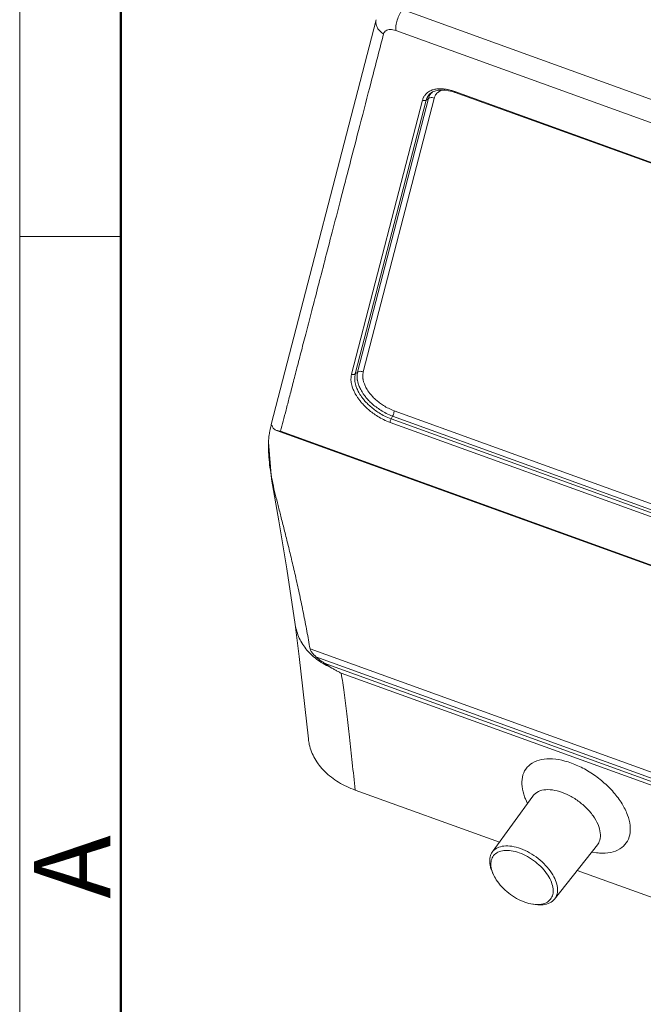
# Model space of a CAD drawing. Units: millimetres. Extents: x 1223 to 1668, y 376 to 691.
# Drawn here: x 1223 to 1255, y 412 to 464 of the extents above; entities that cross this region are included whole.
import ezdxf

# ---------------------------------------------------------------- set-up
doc = ezdxf.new("R2010")
doc.units = ezdxf.units.MM
doc.header["$LTSCALE"] = 65.395
doc.layers.get('0').update_dxf_attribs({"linetype": 'CONTINUOUS', "lineweight": 30})
doc.layers.add('图框', color=7, linetype='CONTINUOUS', lineweight=20)
doc.styles.add('Romans字体', font='romans.shx', dxfattribs={"width": 0.75})

msp = doc.modelspace()

# ---------------------------------------------------------------- linework, layer by layer
at = {"color": 7, "linetype": 'Continuous', "lineweight": 18}
for p, q in [((1305.065, 441.558), (1242.776, 464.094)), ((1241.419, 463.571), (1235.968, 442.553)), ((1304.725, 440.469), (1242.436, 463.005)), ((1244.288, 459.786), (1244.342, 459.82)), ((1244.288, 459.786), (1244.289, 459.787)), ((1245.356, 459.843), (1245.524, 459.793)), ((1245.493, 459.841), (1302.13, 439.351)), ((1245.522, 459.794), (1302.154, 439.305)), ((1240.131, 445.165), (1243.82, 459.392)), ((1240.326, 445.173), (1244.013, 459.394)), ((1240.449, 445.264), (1244.136, 459.483)), ((1240.741, 445.276), (1244.426, 459.487)), ((1242.188, 442.839), (1242.269, 442.981)), ((1309.816, 418.543), (1242.269, 442.981)), ((1309.877, 418.827), (1242.343, 443.26)), ((1235.956, 442.486), (1236.005, 442.469)), ((1309.697, 418.211), (1242.138, 442.653)), ((1309.737, 418.4), (1242.188, 442.839)), ((1236.243, 442.242), (1270.262, 429.934)), ((1236.453, 442.204), (1270.242, 429.979)), ((1235.827, 441.627), (1235.828, 441.632)), ((1235.828, 441.632), (1235.828, 441.633)), ((1237.214, 432.156), (1237.426, 430.492)), ((1271.732, 418.689), (1237.981, 430.899)), ((1237.426, 430.492), (1237.896, 426.213)), ((1271.663, 418.408), (1238.291, 430.482)), ((1271.583, 418.265), (1238.711, 430.158)), ((1271.537, 418.078), (1239.595, 429.634)), ((1240.329, 423.559), (1247.817, 420.85)), ((1247.446, 420.336), (1249.548, 423.247)), ((1249.266, 422.856), (1249.166, 423.098)), ((1250.679, 417.894), (1252.904, 420.712)), ((1252.606, 420.334), (1252.865, 420.304)), ((1251.858, 419.388), (1299.797, 402.044))]:
    msp.add_line(p, q, dxfattribs=at)
for points in [[(1244.342, 459.82), (1244.627, 459.913), (1244.981, 459.919), (1245.356, 459.843)], [(1235.828, 441.633), (1235.982, 439.7), (1236.367, 437.55), (1236.777, 435.048), (1237.214, 432.155)]]:
    msp.add_lwpolyline(points, dxfattribs=at)
for points, knots in [([(1242.436, 463.005), (1242.427, 463.089), (1242.438, 463.277), (1242.504, 463.561), (1242.616, 463.843), (1242.718, 464.017), (1242.776, 464.094)], [0, 0, 0, 0, 0.254105, 0.557716, 0.873263, 1.160331, 1.160331, 1.160331, 1.160331]), ([(1241.803, 462.837), (1241.743, 462.87), (1241.634, 462.948), (1241.504, 463.096), (1241.422, 463.263), (1241.395, 463.426), (1241.408, 463.528), (1241.419, 463.571)], [0, 0, 0, 0, 0.2048829, 0.39993, 0.5835657, 0.7571171, 0.888739, 0.888739, 0.888739, 0.888739]), ([(1241.803, 462.837), (1241.587, 462.003), (1241.175, 460.417), (1240.588, 458.151), (1240.058, 456.106), (1239.579, 454.261), (1239.147, 452.595), (1238.757, 451.092), (1238.406, 449.735), (1238.088, 448.511), (1237.802, 447.406), (1237.543, 446.409), (1237.31, 445.511), (1237.101, 444.703), (1236.912, 443.976), (1236.743, 443.324), (1236.592, 442.742), (1236.497, 442.376), (1236.453, 442.204)], [0, 0, 0, 0, 2.583125, 4.915809, 7.02112, 8.921156, 10.635974, 12.183607, 13.580364, 14.840849, 15.978207, 17.004113, 17.928935, 18.761681, 19.510294, 20.181065, 20.780822, 21.315082, 21.315082, 21.315082, 21.315082]), ([(1242.436, 463.005), (1242.387, 463.022), (1242.292, 463.05), (1242.151, 463.065), (1242.025, 463.051), (1241.919, 463.007), (1241.84, 462.934), (1241.811, 462.87), (1241.803, 462.837)], [0, 0, 0, 0, 0.1558392, 0.2970819, 0.4221117, 0.5326669, 0.6347659, 0.7374683, 0.7374683, 0.7374683, 0.7374683]), ([(1243.82, 459.392), (1243.834, 459.443), (1243.87, 459.538), (1243.947, 459.659), (1244.035, 459.754), (1244.131, 459.827), (1244.229, 459.881), (1244.296, 459.909), (1244.329, 459.92)], [0, 0, 0, 0, 0.1595122, 0.3005218, 0.428745, 0.5476297, 0.6588828, 0.7639934, 0.7639934, 0.7639934, 0.7639934]), ([(1244.013, 459.394), (1244.026, 459.442), (1244.06, 459.529), (1244.131, 459.642), (1244.208, 459.726), (1244.263, 459.769), (1244.288, 459.786)], [0, 0, 0, 0, 0.1481892, 0.2790187, 0.3977522, 0.4885725, 0.4885725, 0.4885725, 0.4885725]), ([(1244.136, 459.483), (1244.149, 459.531), (1244.183, 459.62), (1244.256, 459.734), (1244.316, 459.795), (1244.346, 459.822)], [0, 0, 0, 0, 0.1493904, 0.2820567, 0.4034186, 0.4034186, 0.4034186, 0.4034186]), ([(1244.329, 459.92), (1244.36, 459.931), (1244.423, 459.949), (1244.486, 459.962), (1244.518, 459.966)], [0, 0, 0, 0, 0.0997954, 0.194628, 0.194628, 0.194628, 0.194628]), ([(1244.426, 459.487), (1244.438, 459.529), (1244.467, 459.607), (1244.532, 459.708), (1244.606, 459.785), (1244.687, 459.844), (1244.769, 459.887), (1244.825, 459.908), (1244.852, 459.917)], [0, 0, 0, 0, 0.1318197, 0.2485816, 0.3549013, 0.4536698, 0.5464511, 0.6322926, 0.6322926, 0.6322926, 0.6322926]), ([(1244.518, 459.966), (1244.547, 459.971), (1244.605, 459.978), (1244.663, 459.982), (1244.692, 459.983)], [0, 0, 0, 0, 0.0899848, 0.1750621, 0.1750621, 0.1750621, 0.1750621]), ([(1244.692, 459.983), (1244.719, 459.983), (1244.771, 459.984), (1244.847, 459.98), (1244.918, 459.974), (1244.986, 459.967), (1245.055, 459.958), (1245.13, 459.944), (1245.211, 459.924), (1245.267, 459.908), (1245.297, 459.9)], [0, 0, 0, 0, 0.0806153, 0.157226, 0.2288773, 0.294371, 0.3617265, 0.4375077, 0.5216254, 0.6132847, 0.6132847, 0.6132847, 0.6132847]), ([(1245.297, 459.9), (1245.329, 459.89), (1245.394, 459.871), (1245.459, 459.851), (1245.493, 459.841)], [0, 0, 0, 0, 0.0989811, 0.2043806, 0.2043806, 0.2043806, 0.2043806]), ([(1245.522, 459.794), (1245.517, 459.796), (1245.5, 459.807), (1245.495, 459.828), (1245.493, 459.841)], [0, 0, 0, 0, 0.01634737, 0.05784843, 0.05784843, 0.05784843, 0.05784843]), ([(1243.82, 459.391), (1243.84, 459.38), (1243.885, 459.365), (1243.954, 459.365), (1243.996, 459.382), (1244.013, 459.394)], [0, 0, 0, 0, 0.070041, 0.1387553, 0.2023255, 0.2023255, 0.2023255, 0.2023255]), ([(1244.013, 459.394), (1244.034, 459.409), (1244.075, 459.439), (1244.116, 459.469), (1244.136, 459.483)], [0, 0, 0, 0, 0.0759965, 0.1519186, 0.1519186, 0.1519186, 0.1519186]), ([(1244.426, 459.488), (1244.396, 459.505), (1244.328, 459.527), (1244.225, 459.528), (1244.162, 459.502), (1244.136, 459.483)], [0, 0, 0, 0, 0.105064, 0.2081333, 0.3034858, 0.3034858, 0.3034858, 0.3034858]), ([(1242.138, 442.653), (1242.023, 442.697), (1241.805, 442.791), (1241.506, 442.957), (1241.246, 443.132), (1241.024, 443.309), (1240.837, 443.482), (1240.682, 443.646), (1240.555, 443.801), (1240.452, 443.943), (1240.369, 444.074), (1240.303, 444.194), (1240.251, 444.304), (1240.21, 444.403), (1240.178, 444.493), (1240.155, 444.574), (1240.138, 444.647), (1240.124, 444.711), (1240.113, 444.771), (1240.108, 444.829), (1240.107, 444.89), (1240.109, 444.953), (1240.115, 445.02), (1240.123, 445.091), (1240.128, 445.14), (1240.131, 445.165)], [0, 0, 0, 0, 0.368872, 0.711172, 1.024667, 1.308005, 1.561847, 1.787319, 1.986174, 2.161006, 2.314953, 2.450848, 2.571209, 2.678254, 2.773551, 2.857496, 2.931123, 2.996629, 3.055546, 3.112464, 3.172884, 3.236621, 3.303753, 3.374779, 3.45047, 3.45047, 3.45047, 3.45047]), ([(1240.326, 445.173), (1240.308, 445.16), (1240.266, 445.142), (1240.197, 445.14), (1240.151, 445.154), (1240.131, 445.165)], [0, 0, 0, 0, 0.0643963, 0.1337205, 0.2036182, 0.2036182, 0.2036182, 0.2036182]), ([(1242.188, 442.839), (1242.076, 442.881), (1241.865, 442.974), (1241.577, 443.135), (1241.329, 443.305), (1241.12, 443.476), (1240.945, 443.641), (1240.802, 443.797), (1240.687, 443.943), (1240.595, 444.077), (1240.521, 444.199), (1240.463, 444.311), (1240.417, 444.412), (1240.382, 444.503), (1240.356, 444.586), (1240.337, 444.66), (1240.323, 444.727), (1240.31, 444.785), (1240.304, 444.84), (1240.302, 444.896), (1240.304, 444.957), (1240.31, 445.024), (1240.317, 445.096), (1240.323, 445.147), (1240.326, 445.173)], [0, 0, 0, 0, 0.358839, 0.689629, 0.989574, 1.258931, 1.498602, 1.709513, 1.893894, 2.05558, 2.19756, 2.322373, 2.432926, 2.530166, 2.615393, 2.691737, 2.76104, 2.819319, 2.870268, 2.92657, 2.988036, 3.054489, 3.126856, 3.206452, 3.206452, 3.206452, 3.206452]), ([(1240.326, 445.173), (1240.346, 445.188), (1240.387, 445.218), (1240.428, 445.249), (1240.449, 445.264)], [0, 0, 0, 0, 0.0764807, 0.1529907, 0.1529907, 0.1529907, 0.1529907]), ([(1242.269, 442.981), (1242.158, 443.023), (1241.948, 443.115), (1241.662, 443.277), (1241.414, 443.448), (1241.204, 443.621), (1241.031, 443.789), (1240.889, 443.948), (1240.775, 444.096), (1240.686, 444.231), (1240.615, 444.354), (1240.561, 444.465), (1240.518, 444.566), (1240.487, 444.657), (1240.465, 444.737), (1240.45, 444.808), (1240.435, 444.872), (1240.427, 444.936), (1240.426, 444.998), (1240.428, 445.062), (1240.434, 445.127), (1240.442, 445.194), (1240.447, 445.24), (1240.449, 445.264)], [0, 0, 0, 0, 0.354983, 0.684815, 0.986377, 1.257394, 1.498495, 1.710684, 1.895794, 2.056839, 2.197736, 2.320331, 2.428769, 2.525651, 2.608518, 2.678384, 2.74273, 2.806545, 2.868631, 2.931223, 2.996389, 3.064107, 3.135225, 3.135225, 3.135225, 3.135225]), ([(1240.449, 445.264), (1240.475, 445.283), (1240.538, 445.31), (1240.642, 445.313), (1240.71, 445.292), (1240.741, 445.276)], [0, 0, 0, 0, 0.0965731, 0.2005448, 0.3054049, 0.3054049, 0.3054049, 0.3054049]), ([(1242.343, 443.26), (1242.245, 443.297), (1242.059, 443.378), (1241.805, 443.521), (1241.587, 443.671), (1241.404, 443.823), (1241.252, 443.969), (1241.128, 444.107), (1241.029, 444.236), (1240.95, 444.354), (1240.888, 444.462), (1240.84, 444.559), (1240.803, 444.647), (1240.775, 444.727), (1240.755, 444.799), (1240.741, 444.863), (1240.728, 444.92), (1240.72, 444.972), (1240.719, 445.025), (1240.721, 445.081), (1240.726, 445.141), (1240.734, 445.207), (1240.739, 445.252), (1240.741, 445.276)], [0, 0, 0, 0, 0.315555, 0.606938, 0.871478, 1.108831, 1.319604, 1.504428, 1.665506, 1.806179, 1.929224, 2.037641, 2.132997, 2.216276, 2.289836, 2.35645, 2.414307, 2.464258, 2.51512, 2.57124, 2.631783, 2.697436, 2.769176, 2.769176, 2.769176, 2.769176]), ([(1242.34, 443.261), (1242.344, 443.233), (1242.341, 443.169), (1242.314, 443.075), (1242.286, 443.011), (1242.269, 442.981)], [0, 0, 0, 0, 0.0864144, 0.1889347, 0.2926879, 0.2926879, 0.2926879, 0.2926879]), ([(1242.14, 442.653), (1242.137, 442.672), (1242.139, 442.714), (1242.158, 442.777), (1242.176, 442.819), (1242.188, 442.839)], [0, 0, 0, 0, 0.0576032, 0.1259506, 0.1951204, 0.1951204, 0.1951204, 0.1951204]), ([(1235.83, 441.684), (1235.834, 441.759), (1235.84, 441.84), (1235.849, 441.921), (1235.85, 441.925)], [0, 0, 0, 0, 0.2280996, 0.2426902, 0.2426902, 0.2426902, 0.2426902]), ([(1235.871, 442.077), (1235.877, 442.117), (1235.886, 442.166), (1235.895, 442.215), (1235.897, 442.225)], [0, 0, 0, 0, 0.1203176, 0.1499599, 0.1499599, 0.1499599, 0.1499599]), ([(1236.107, 442.326), (1236.125, 442.307), (1236.168, 442.274), (1236.217, 442.252), (1236.243, 442.242)], [0, 0, 0, 0, 0.0794938, 0.1605208, 0.1605208, 0.1605208, 0.1605208]), ([(1236.243, 442.242), (1236.244, 442.242), (1236.277, 442.23), (1236.346, 442.213), (1236.416, 442.206), (1236.453, 442.204)], [0, 0, 0, 0, 0.0052725, 0.1026839, 0.214291, 0.214291, 0.214291, 0.214291]), ([(1235.96, 439.949), (1235.954, 439.981), (1235.918, 440.192), (1235.864, 440.579), (1235.823, 441.107), (1235.822, 441.455), (1235.827, 441.627)], [0, 0, 0, 0, 0.097957, 0.64308, 1.171843, 1.685844, 1.685844, 1.685844, 1.685844]), ([(1237.981, 430.899), (1237.929, 431.203), (1237.818, 431.819), (1237.639, 432.746), (1237.447, 433.673), (1237.249, 434.575), (1237.049, 435.435), (1236.854, 436.243), (1236.667, 436.992), (1236.492, 437.683), (1236.328, 438.32), (1236.177, 438.917), (1236.053, 439.455), (1235.987, 439.797), (1235.96, 439.949)], [0, 0, 0, 0, 0.924103, 1.87752, 2.833021, 3.764135, 4.649293, 5.481352, 6.255662, 6.966541, 7.619445, 8.230239, 8.811554, 9.275308, 9.275308, 9.275308, 9.275308]), ([(1239.117, 429.899), (1238.864, 430.009), (1238.391, 430.271), (1237.806, 430.8), (1237.395, 431.432), (1237.251, 431.909), (1237.214, 432.151), (1237.214, 432.155)], [0, 0, 0, 0, 0.82876, 1.605711, 2.343403, 3.063477, 3.077266, 3.077266, 3.077266, 3.077266]), ([(1238.291, 430.482), (1238.269, 430.501), (1238.228, 430.54), (1238.169, 430.601), (1238.116, 430.663), (1238.07, 430.725), (1238.029, 430.786), (1237.999, 430.843), (1237.984, 430.882), (1237.981, 430.899)], [0, 0, 0, 0, 0.0879312, 0.1724393, 0.2531707, 0.3305056, 0.4051444, 0.4725837, 0.526167, 0.526167, 0.526167, 0.526167]), ([(1238.711, 430.158), (1238.637, 430.207), (1238.493, 430.31), (1238.357, 430.423), (1238.291, 430.482)], [0, 0, 0, 0, 0.2654164, 0.5298666, 0.5298666, 0.5298666, 0.5298666]), ([(1239.117, 429.899), (1239.045, 429.942), (1238.909, 430.027), (1238.775, 430.116), (1238.711, 430.158)], [0, 0, 0, 0, 0.2509816, 0.4818137, 0.4818137, 0.4818137, 0.4818137]), ([(1239.595, 429.634), (1239.542, 429.661), (1239.434, 429.717), (1239.275, 429.805), (1239.169, 429.867), (1239.117, 429.899)], [0, 0, 0, 0, 0.1800631, 0.362565, 0.5470486, 0.5470486, 0.5470486, 0.5470486]), ([(1239.595, 429.634), (1239.656, 429.302), (1239.767, 428.598), (1239.901, 427.487), (1240.031, 426.271), (1240.177, 424.95), (1240.277, 424.035), (1240.329, 423.559)], [0, 0, 0, 0, 1.014168, 2.135176, 3.358771, 4.683792, 6.120587, 6.120587, 6.120587, 6.120587]), ([(1240.329, 423.559), (1240.029, 423.667), (1239.46, 423.933), (1238.735, 424.486), (1238.206, 425.16), (1237.966, 425.763), (1237.907, 426.117), (1237.896, 426.213)], [0, 0, 0, 0, 0.95635, 1.868739, 2.712451, 3.495831, 3.785841, 3.785841, 3.785841, 3.785841]), ([(1254.601, 421.719), (1254.58, 421.904), (1254.478, 422.298), (1254.184, 422.88), (1253.75, 423.463), (1253.201, 424.004), (1252.577, 424.47), (1251.913, 424.835), (1251.244, 425.082), (1250.602, 425.199), (1250.017, 425.175), (1249.521, 425.002), (1249.159, 424.672), (1248.979, 424.228), (1248.974, 423.909), (1248.991, 423.749)], [0, 0, 0, 0, 0.556411, 1.208262, 1.945229, 2.726557, 3.513003, 4.275586, 4.991414, 5.643197, 6.221122, 6.728871, 7.1886, 7.643002, 8.127073, 8.127073, 8.127073, 8.127073]), ([(1248.991, 423.749), (1249.012, 423.564), (1249.069, 423.344), (1249.15, 423.135), (1249.165, 423.099)], [0, 0, 0, 0, 0.5564112, 0.6729542, 0.6729542, 0.6729542, 0.6729542]), ([(1253.056, 421.332), (1253.04, 421.481), (1252.946, 421.797), (1252.685, 422.243), (1252.313, 422.671), (1251.859, 423.045), (1251.356, 423.34), (1250.844, 423.53), (1250.359, 423.602), (1249.934, 423.549), (1249.669, 423.395), (1249.57, 423.275), (1249.549, 423.246)], [0, 0, 0, 0, 0.449759, 0.971217, 1.541556, 2.142584, 2.728409, 3.283097, 3.768721, 4.188132, 4.545513, 4.652356, 4.652356, 4.652356, 4.652356]), ([(1252.865, 420.304), (1252.916, 420.298), (1253.158, 420.276), (1253.575, 420.293), (1254.071, 420.466), (1254.433, 420.796), (1254.613, 421.24), (1254.618, 421.559), (1254.601, 421.719)], [0, 0, 0, 0, 0.152036, 0.729961, 1.23771, 1.697439, 2.151841, 2.635912, 2.635912, 2.635912, 2.635912]), ([(1252.904, 420.712), (1252.959, 420.783), (1253.06, 420.981), (1253.07, 421.206), (1253.056, 421.332)], [0, 0, 0, 0, 0.2692201, 0.6509987, 0.6509987, 0.6509987, 0.6509987]), ([(1250.826, 418.491), (1250.812, 418.617), (1250.738, 418.885), (1250.529, 419.278), (1250.22, 419.666), (1249.833, 420.02), (1249.395, 420.315), (1248.936, 420.529), (1248.485, 420.651), (1248.069, 420.671), (1247.713, 420.583), (1247.521, 420.436), (1247.452, 420.344), (1247.446, 420.336)], [0, 0, 0, 0, 0.379372, 0.824471, 1.3273, 1.859593, 2.393398, 2.904783, 3.373345, 3.785667, 4.140441, 4.452999, 4.48484, 4.48484, 4.48484, 4.48484]), ([(1250.603, 418.437), (1250.59, 418.552), (1250.523, 418.798), (1250.33, 419.158), (1250.048, 419.515), (1249.692, 419.84), (1249.289, 420.111), (1248.867, 420.309), (1248.452, 420.421), (1248.07, 420.439), (1247.836, 420.381), (1247.739, 420.332)], [0, 0, 0, 0, 0.347011, 0.755715, 1.217498, 1.706682, 2.197494, 2.667883, 3.099028, 3.478331, 3.804462, 3.804462, 3.804462, 3.804462]), ([(1247.446, 420.336), (1247.393, 420.262), (1247.31, 420.074), (1247.304, 419.869), (1247.316, 419.761)], [0, 0, 0, 0, 0.2724534, 0.5993458, 0.5993458, 0.5993458, 0.5993458]), ([(1247.489, 419.206), (1247.534, 419.101), (1247.665, 418.865), (1247.934, 418.525), (1248.29, 418.199), (1248.693, 417.928), (1249.115, 417.731), (1249.417, 417.649), (1249.569, 417.628), (1249.579, 417.626)], [0, 0, 0, 0, 0.343217, 0.805, 1.294184, 1.784996, 2.255384, 2.686529, 2.716731, 2.716731, 2.716731, 2.716731]), ([(1249.928, 417.62), (1250.036, 417.632), (1250.239, 417.682), (1250.484, 417.87), (1250.609, 418.141), (1250.614, 418.338), (1250.603, 418.437)], [0, 0, 0, 0, 0.326131, 0.613355, 0.892465, 1.19105, 1.19105, 1.19105, 1.19105]), ([(1250.679, 417.894), (1250.741, 417.972), (1250.832, 418.169), (1250.838, 418.383), (1250.826, 418.491)], [0, 0, 0, 0, 0.3005518, 0.62725, 0.62725, 0.62725, 0.62725]), ([(1249.712, 417.609), (1249.837, 417.592), (1250.084, 417.584), (1250.429, 417.669), (1250.613, 417.81), (1250.679, 417.893), (1250.679, 417.894)], [0, 0, 0, 0, 0.378865, 0.73367, 1.046257, 1.04955, 1.04955, 1.04955, 1.04955])]:
    msp.add_open_spline(points, degree=3, knots=knots, dxfattribs=at)
for points in [[(1235.897, 442.225), (1235.906, 442.272), (1235.916, 442.319), (1235.927, 442.366)], [(1235.927, 442.366), (1235.936, 442.406), (1235.946, 442.446), (1235.956, 442.486)], [(1235.956, 442.486), (1235.96, 442.501), (1235.957, 442.522), (1235.971, 442.529)], [(1235.975, 442.529), (1235.978, 442.528), (1235.979, 442.526), (1235.981, 442.524)], [(1235.981, 442.524), (1235.987, 442.518), (1235.991, 442.51), (1235.994, 442.502)], [(1235.994, 442.502), (1235.999, 442.493), (1236.003, 442.483), (1236.007, 442.473)], [(1236.007, 442.473), (1236.017, 442.446), (1236.031, 442.421), (1236.048, 442.397)], [(1236.048, 442.397), (1236.065, 442.371), (1236.085, 442.348), (1236.107, 442.326)], [(1235.85, 441.925), (1235.856, 441.976), (1235.863, 442.027), (1235.871, 442.077)], [(1235.827, 441.627), (1235.828, 441.646), (1235.829, 441.665), (1235.83, 441.684)], [(1247.394, 419.901), (1247.383, 419.854), (1247.376, 419.806), (1247.374, 419.758)], [(1247.515, 420.153), (1247.457, 420.08), (1247.416, 419.992), (1247.394, 419.901)], [(1247.739, 420.332), (1247.654, 420.289), (1247.574, 420.228), (1247.515, 420.153)], [(1247.316, 419.761), (1247.322, 419.705), (1247.332, 419.649), (1247.346, 419.595)], [(1247.346, 419.595), (1247.362, 419.526), (1247.384, 419.459), (1247.409, 419.393)], [(1247.374, 419.758), (1247.371, 419.706), (1247.373, 419.654), (1247.379, 419.603)], [(1247.379, 419.603), (1247.391, 419.488), (1247.422, 419.375), (1247.464, 419.267)], [(1247.464, 419.267), (1247.472, 419.246), (1247.48, 419.226), (1247.489, 419.206)], [(1249.579, 417.626), (1249.694, 417.611), (1249.813, 417.607), (1249.928, 417.62)]]:
    msp.add_open_spline(points, degree=3, dxfattribs=at)
at = {"layer": '图框', "color": 1, "lineweight": 18}
msp.add_line((1222.905, 690.535), (1222.905, 375.535), dxfattribs=at)
at = {"layer": '图框', "lineweight": 50}
msp.add_line((1228.155, 380.759), (1228.155, 667.264), dxfattribs=at)
at = {"layer": '图框', "color": 6}
msp.add_line((1228.155, 452.304), (1222.905, 452.304), dxfattribs=at)

# ---------------------------------------------------------------- texts
at = {"layer": '图框', "color": 6, "insert": (1223.642, 417.917), "char_height": 3.978, "width": 3.83687, "attachment_point": 1, "rotation": 90, "style": 'Romans字体'}
msp.add_mtext('A', dxfattribs=at)

doc.saveas('drawing.dxf')
